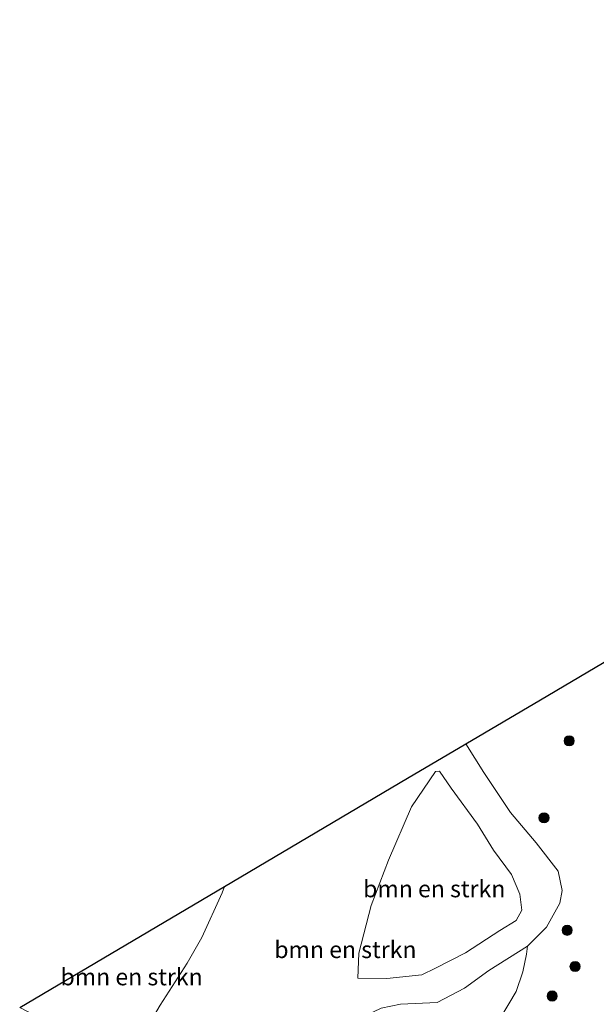
# Model space of a CAD drawing. Units: metres. Extents: x 100277 to 109942, y 499998 to 506250.
# Drawn here: x 100524 to 100609, y 500260 to 500405 of the extents above; entities that cross this region are included whole.
import ezdxf
from ezdxf.enums import TextEntityAlignment as Align

# ---------------------------------------------------------------- set-up
doc = ezdxf.new("R2010")
doc.units = ezdxf.units.M
doc.layers.get('0').update_dxf_attribs({"lineweight": 25})
for name, color, linetype, lineweight in [('B-ME-GR-BOMENSTRUIKEN-GV-B6', 93, 'Continuous', 18), ('B-ME-GR-BOOM-S-B1', 93, 'Continuous', 18), ('B-ME-GW-KRUINLIJN-L-B1', 93, 'Continuous', 18), ('B-ME-GW-TEENLIJN-L-B1', 93, 'Continuous', 18), ('B-ME-IE-GRONDWERKLIJN-GROND_NIETINGERICHT-GV-B6', 253, 'Continuous', 18), ('B-ME-KG-KADASTRAAL-OPNAMEDTMGRENS-L-B1', 10, 'Continuous', 25)]:
    doc.layers.add(name, color=color, linetype=linetype, lineweight=lineweight)
doc.styles.add('NLCS-ISO', font='NLCS-ISO.TTF')

# ---------------------------------------------------------------- blocks, each defined once
blk = doc.blocks.new('boom')
blk.add_hatch(color=256).paths.add_polyline_path([(-0.75, 0, 1), (0.75, 0, 1)])
blk.add_circle((0, 0), 0.75)

msp = doc.modelspace()

# ---------------------------------------------------------------- linework, layer by layer
at = {"layer": 'B-ME-GR-BOMENSTRUIKEN-GV-B6'}
for points in [[(100544.655, 500259.449, 17.203), (100548.632, 500265.663, 17.188), (100550.82, 500269.466, 17.286), (100553.808, 500276.058, 17.391), (100554.169, 500276.999, 17.387), (100581.223, 500292.992, 5.665), (100589.829, 500298.08, 4.41), (100592.478, 500293.821, 4.379), (100596.459, 500287.911, 4.395), (100600.246, 500283.455, 4.177), (100603.467, 500279.257, 4.005), (100604.06, 500276.424, 3.99), (100603.713, 500274.531, 3.959), (100601.756, 500270.975, 3.943), (100598.936, 500268.154, 3.943)], [(100573.9, 500263.461, 5.717), (100578.15, 500263.41, 5.608), (100583.353, 500263.952, 5.889), (100585.336, 500264.931, 5.889), (100589.779, 500267.186, 5.857), (100594.879, 500270.51, 5.577), (100597.261, 500271.992, 5.546), (100598.111, 500273.486, 5.282), (100597.814, 500275.843, 5.064), (100596.59, 500278.792, 5.017), (100593.949, 500282.385, 5.173), (100591.578, 500286.197, 5.468), (100587.687, 500291.554, 5.499), (100585.922, 500294.065, 5.562), (100585.369, 500293.974, 5.437), (100581.802, 500288.757, 5.826), (100578.404, 500280.9, 6.106), (100575.868, 500274.19, 6.153), (100574.041, 500267.157, 6.044), (100573.9, 500263.461, 5.717)], [(100573.9, 500263.461, 5.717), (100574.041, 500267.157, 6.044), (100575.868, 500274.19, 6.153), (100578.404, 500280.9, 6.106), (100581.802, 500288.757, 5.826), (100585.369, 500293.974, 5.437), (100585.922, 500294.065, 5.562), (100587.687, 500291.554, 5.499), (100591.578, 500286.197, 5.468), (100593.949, 500282.385, 5.173), (100596.59, 500278.792, 5.017), (100597.814, 500275.843, 5.064), (100598.111, 500273.486, 5.282), (100597.261, 500271.992, 5.546), (100594.879, 500270.51, 5.577), (100589.779, 500267.186, 5.857), (100585.336, 500264.931, 5.889), (100583.353, 500263.952, 5.889), (100578.15, 500263.41, 5.608), (100573.9, 500263.461, 5.717)], [(100539.973, 500250.692, 17.187), (100523.905, 500259.109, 17.387), (100554.169, 500276.999, 17.387), (100553.808, 500276.058, 17.391), (100550.82, 500269.466, 17.286), (100548.632, 500265.663, 17.188), (100544.655, 500259.449, 17.203), (100541.111, 500253.449, 17.21), (100539.973, 500250.692, 17.187)], [(100598.936, 500268.154, 3.943), (100593.218, 500264.598, 4.037), (100589.626, 500261.957, 4.068), (100585.595, 500259.857, 4.005), (100580.173, 500259.585, 3.912)], [(100580.173, 500259.585, 3.912), (100585.595, 500259.857, 4.005), (100589.626, 500261.957, 4.068), (100593.218, 500264.598, 4.037), (100598.936, 500268.154, 3.943), (100598.813, 500266.983, 4.092), (100598.277, 500264.363, 4.532), (100597.285, 500261.459, 4.934), (100594.962, 500257.606, 5.582)]]:
    msp.add_polyline3d(points, dxfattribs=at)
at = {"layer": 'B-ME-GW-KRUINLIJN-L-B1'}
for points in [[(100573.9, 500263.461, 5.717), (100578.15, 500263.41, 5.608), (100583.353, 500263.952, 5.889), (100585.336, 500264.931, 5.889), (100589.779, 500267.186, 5.857), (100594.879, 500270.51, 5.577), (100597.261, 500271.992, 5.546), (100598.111, 500273.486, 5.282), (100597.814, 500275.843, 5.064), (100596.59, 500278.792, 5.017), (100593.949, 500282.385, 5.173), (100591.578, 500286.197, 5.468), (100587.687, 500291.554, 5.499), (100585.922, 500294.065, 5.562)], [(100554.169, 500276.999, 17.387), (100553.808, 500276.058, 17.391), (100550.82, 500269.466, 17.286), (100548.632, 500265.663, 17.188), (100544.655, 500259.449, 17.203), (100541.111, 500253.449, 17.21), (100539.973, 500250.692, 17.187)]]:
    msp.add_polyline3d(points, dxfattribs=at)
at = {"layer": 'B-ME-GW-TEENLIJN-L-B1'}
for points in [[(100564.284, 500237.404, 3.725), (100570.18, 500251.134, 3.943), (100572.987, 500256.184, 3.959), (100574.944, 500257.858, 3.928), (100577.339, 500258.992, 3.881), (100580.173, 500259.585, 3.912), (100585.595, 500259.857, 4.005), (100589.626, 500261.957, 4.068), (100593.218, 500264.598, 4.037), (100598.936, 500268.154, 3.943), (100601.756, 500270.975, 3.943), (100603.713, 500274.531, 3.959), (100604.06, 500276.424, 3.99), (100603.467, 500279.257, 4.005), (100600.246, 500283.455, 4.177), (100596.459, 500287.911, 4.395), (100592.478, 500293.821, 4.379), (100589.829, 500298.08, 4.41)], [(100573.9, 500263.461, 5.717), (100574.041, 500267.157, 6.044), (100575.868, 500274.19, 6.153), (100578.404, 500280.9, 6.106), (100581.802, 500288.757, 5.826), (100585.369, 500293.974, 5.437), (100585.922, 500294.065, 5.562)]]:
    msp.add_polyline3d(points, dxfattribs=at)
at = {"layer": 'B-ME-IE-GRONDWERKLIJN-GROND_NIETINGERICHT-GV-B6'}
msp.add_polyline3d([(100610.706, 500256.426, 5.5), (100606.108, 500256.388, 5.694), (100599.056, 500255.092, 5.992), (100595.585, 500255.196, 6.133), (100594.488, 500256.022, 5.984), (100594.962, 500257.606, 5.582), (100597.285, 500261.459, 4.934), (100598.277, 500264.363, 4.532), (100598.813, 500266.983, 4.092), (100598.936, 500268.154, 3.943), (100601.756, 500270.975, 3.943), (100603.713, 500274.531, 3.959), (100604.06, 500276.424, 3.99), (100603.467, 500279.257, 4.005), (100600.246, 500283.455, 4.177), (100596.459, 500287.911, 4.395), (100592.478, 500293.821, 4.379), (100589.829, 500298.08, 4.41), (100600.876, 500304.61, 3.668), (100612.424, 500311.437, 4.293)], dxfattribs=at)
at = {"layer": 'B-ME-KG-KADASTRAAL-OPNAMEDTMGRENS-L-B1'}
for points in [[(100589.829, 500298.08, 4.41), (100600.876, 500304.61, 3.668), (100612.424, 500311.437, 4.293), (100625.253, 500319.021, 4.4), (100630.681, 500322.229, 5.146), (100635.071, 500324.825, 5.354), (100640.348, 500327.944, 4.546), (100656.498, 500337.491, 5.256), (100669.113, 500344.949, 6.363), (100677.129, 500349.687, 8.364), (100682.3, 500352.744, 6.064), (100690.503, 500357.593, 5.883), (100697.218, 500361.563, 5.194), (100705.106, 500366.226, 5.99), (100713.129, 500370.969, 8.683), (100719.491, 500374.729, 11.95), (100724.703, 500377.81, 15.351), (100737.425, 500385.331, 15.183), (100747.744, 500391.431, 12.516), (100758.836, 500397.988, 12.884), (100762.517, 500400.164, 12.288), (100770.878, 500405.107, 12.542)], [(100523.905, 500259.109, 17.387), (100554.169, 500276.999, 17.387), (100581.223, 500292.992, 5.665), (100589.829, 500298.08, 4.41)]]:
    msp.add_polyline3d(points, dxfattribs=at)

# ---------------------------------------------------------------- block references
at = {"layer": 'B-ME-GR-BOOM-S-B1', "rotation": 90}
for p in [(100605.098, 500298.538, 3.497), (100601.389, 500287.133, 4.034), (100604.808, 500270.527, 4.146), (100605.974, 500265.171, 4.786), (100602.603, 500260.812, 5.233)]:
    msp.add_blockref('boom', p, dxfattribs=at)

# ---------------------------------------------------------------- texts
at = {"layer": 'B-ME-GR-BOMENSTRUIKEN-GV-B6', "ltscale": 0.2, "style": 'NLCS-ISO'}
for p in [(100585.1682, 500276.6555), (100585.1682, 500276.6555), (100572.0396, 500267.6702), (100540.4389, 500263.6432)]:
    msp.add_text('bmn en strkn', height=2.5, dxfattribs=at).set_placement(p, align=Align.MIDDLE_CENTER)

doc.saveas('drawing.dxf')
